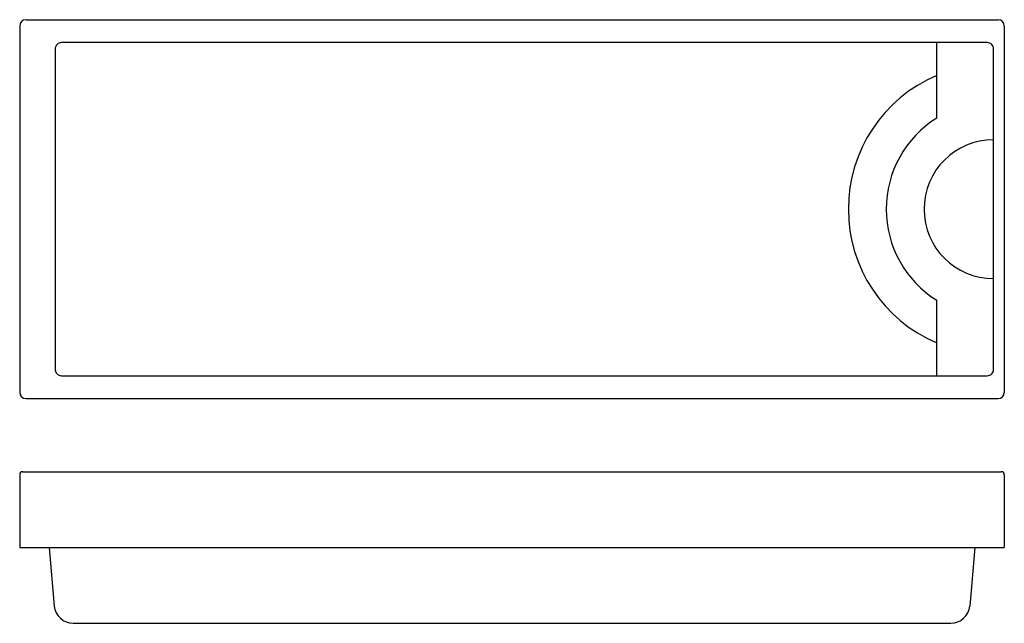
# Model space of a CAD drawing. Units: inches. Extents: x -4 to 308, y 63 to 254.
import ezdxf

# ---------------------------------------------------------------- set-up
doc = ezdxf.new("R2010")
doc.units = ezdxf.units.IN
doc.header["$LTSCALE"] = 0.25
doc.header["$MEASUREMENT"] = 0
for name, color, linetype in [('edges', 5, 'Continuous'), ('elev edges', 6, 'Continuous'), ('waterline', 7, 'Continuous')]:
    doc.layers.add(name, color=color, linetype=linetype)

msp = doc.modelspace()

# ---------------------------------------------------------------- linework, layer by layer
at = {"layer": 'edges'}
for p, q in [((-1.51, 254.06), (306.49, 254.06)), ((-3.51, 252.06), (-3.51, 136.06)), ((308.49, 252.06), (308.49, 136.06)), ((287.07, 222.9), (287.07, 246.81)), ((287.07, 141.31), (287.07, 165.21)), ((-1.51, 134.06), (306.49, 134.06))]:
    msp.add_line(p, q, dxfattribs=at)
for centre, radius, start, end in [((-1.51, 252.06), 2, 90, 180), ((306.49, 252.06), 2, 0, 90), ((305.07, 194.06), 46, 113.0357, 246.9643), ((305.07, 194.06), 34, 121.9657, 238.0343), ((305.07, 194.06), 22, 90, 270), ((-1.51, 136.06), 2, 180, 270), ((306.49, 136.06), 2, 270, 0)]:
    msp.add_arc(centre, radius, start, end, dxfattribs=at)
at = {"layer": 'elev edges'}
for p, q in [((-3.51, 109.92), (-3.51, 86.92)), ((-2.51, 110.92), (307.49, 110.92)), ((308.49, 109.92), (308.49, 86.92)), ((-3.51, 86.92), (308.49, 86.92)), ((5.84, 86.92), (7.46, 68.4)), ((299.14, 86.92), (297.52, 68.4)), ((13.43, 62.92), (291.54, 62.92))]:
    msp.add_line(p, q, dxfattribs=at)
for centre, radius, start, end in [((-2.51, 109.92), 1, 90, 180), ((307.49, 109.92), 1, 0, 90), ((13.43, 68.92), 6, 185, 270), ((291.54, 68.92), 6, 270, 355)]:
    msp.add_arc(centre, radius, start, end, dxfattribs=at)
at = {"layer": 'waterline', "flags": 128}
msp.add_lwpolyline([(9.74, 246.81, 0.414214), (7.74, 244.81), (7.74, 143.31, 0.414214), (9.74, 141.31), (303.07, 141.31, 0.414214), (305.07, 143.31), (305.07, 244.81, 0.414214), (303.07, 246.81)], format="xyb", close=True, dxfattribs=at)

doc.saveas('drawing.dxf')
